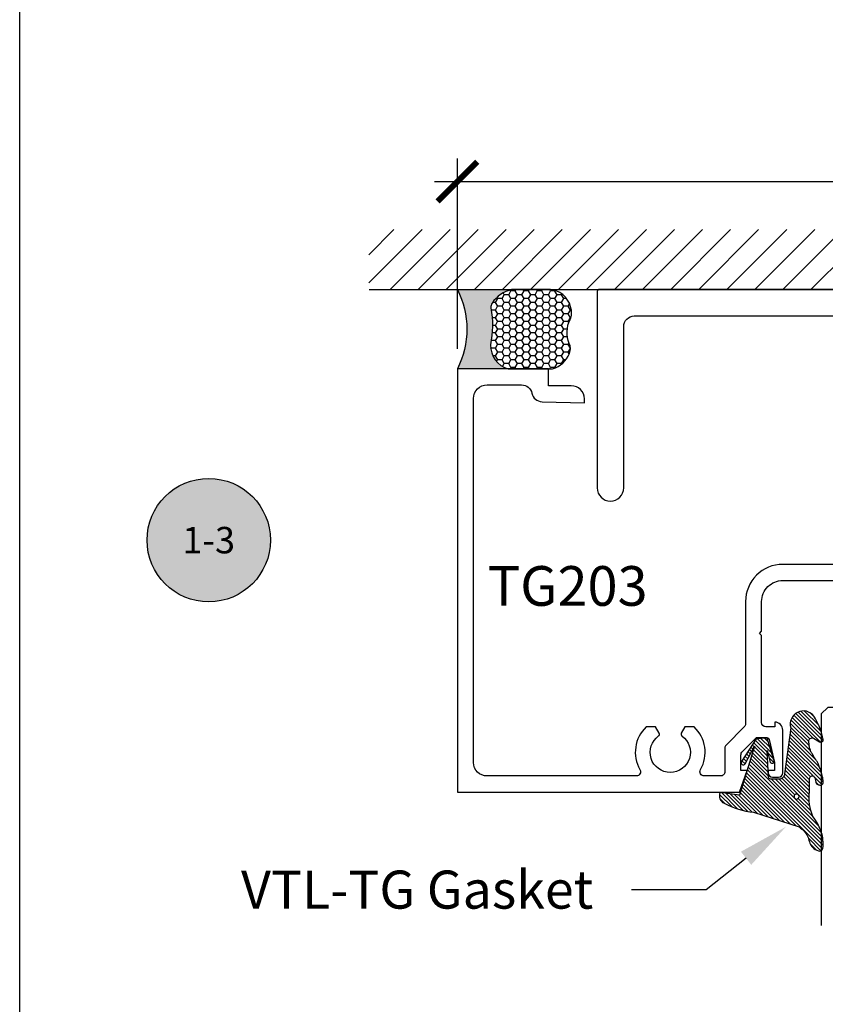
# Model space of a CAD drawing. Units: inches. Extents: x -40 to 68, y 506 to 550.
# Drawn here: x -40 to -36, y 526 to 530 of the extents above; entities that cross this region are included whole.
import ezdxf
from ezdxf import colors
from ezdxf.entities.mleader import LeaderData, LeaderLine
from ezdxf.enums import TextEntityAlignment as Align
from ezdxf.math import Vec2, Vec3

# ---------------------------------------------------------------- set-up
doc = ezdxf.new("R2010")
doc.units = ezdxf.units.IN
doc.header["$LTSCALE"] = 0.5
doc.header["$MEASUREMENT"] = 0
doc.layers.add('Arcadia-mview', color=6, linetype='Continuous', plot=False)
for name, color, linetype in [('Arcadia-Profile', 6, 'Continuous'), ('Arcadia-Shade', 8, 'Continuous'), ('Arcadia-Symb', 7, 'Continuous'), ('Arcadia-Symb-Text', 3, 'Continuous'), ('Arcadia-Text', 3, 'Continuous'), ('Arcadia-Title', 1, 'Continuous')]:
    doc.layers.add(name, color=color, linetype=linetype)
doc.styles.get("Standard").update_dxf_attribs({"font": 'ARIALN.TTF'})
doc.dimstyles.new('Arcadia-2', dxfattribs={"dimscale": 2, "dimtxt": 0.0938, "dimasz": 0.0938, "dimexe": 0.0546, "dimexo": 0.0469, "dimgap": 0.0469, "dimtad": 0, "dimtih": 1, "dimdec": 4, "dimzin": 3, "dimdsep": 46, "dimlunit": 4, "dimtxsty": 'Standard', "dimblk": 'ARCHTICK', "dimcen": 0.0469, "dimdle": 0.0546, "dimclrd": 256, "dimclre": 256, "dimclrt": 256, "dimadec": 0, "dimazin": 0, "dimtfac": 0.75, "dimtdec": 4, "dimtix": 1, "dimtmove": 2, "dimatfit": 3, "dimfxl": 1, "dimtolj": 1, "dimtzin": 3, "dimlwd": -3, "dimlwe": -3, "dimarcsym": 0})

# ---------------------------------------------------------------- blocks, each defined once
blk = doc.blocks.new('_ArchTick')
at = {"color": 0, "linetype": 'ByBlock', "lineweight": -3, "const_width": 0.15}
blk.add_lwpolyline([(-0.5, -0.5), (0.5, 0.5)], dxfattribs=at)
blk = doc.blocks.new('*D63')
at = {"lineweight": -3}
for p, q in [((-37.80465943925559, 528.7052020685361), (-37.80465943925559, 529.6049820685361)), ((-33.35266443925559, 528.7052020685361), (-33.35266443925559, 529.6049820685361)), ((-37.91385943925559, 529.4957820685361), (-35.84523373325286, 529.4957820685361)), ((-33.24346443925559, 529.4957820685361), (-35.31209014525832, 529.4957820685361))]:
    blk.add_line(p, q, dxfattribs=at)
at = {"layer": 'Defpoints', "color": 0, "lineweight": -3}
for p in [(-33.35266443925559, 529.4957820685361), (-37.80465943925559, 528.6114020685362), (-33.35266443925559, 528.6114020685362)]:
    blk.add_point(p, dxfattribs=at)
at = {"lineweight": -3, "xscale": 0.1876, "yscale": 0.1876, "zscale": 0.1876, "rotation": 180}
blk.add_blockref('_ArchTick', (-37.80465943925559, 529.4957820685361), dxfattribs=at)
at = {"lineweight": -3, "xscale": 0.1876, "yscale": 0.1876, "zscale": 0.1876}
blk.add_blockref('_ArchTick', (-33.35266443925559, 529.4957820685361), dxfattribs=at)
at = {"lineweight": -3, "insert": (-35.57866193925559, 529.4957820685361), "char_height": 0.1876, "attachment_point": 5}
blk.add_mtext('\\A1;4{\\H0.75x;\\S7/16;}"', dxfattribs=at)
blk = doc.blocks.new('Keynote')
at = {"layer": 'Arcadia-Symb', "lineweight": -3}
h = blk.add_hatch(color=8, dxfattribs=at)
h.dxf.hatch_style = 1
edge = h.paths.add_edge_path()
edge.add_arc((0, 0), 0.1458, 0, 360)
at = {"layer": 'Defpoints', "lineweight": -3}
blk.add_circle((0, 0), 0.1458, dxfattribs=at)
at = {"layer": 'Arcadia-Symb-Text'}
blk.add_attdef('KEYNOTE_BUBBLE', text='', height=0.09375, dxfattribs=at).set_placement((0, 0), align=Align.MIDDLE_CENTER)
blk = doc.blocks.new('*U145')
at = {"layer": 'Arcadia-Shade', "lineweight": -3}
h = blk.add_hatch(dxfattribs=at)
h.set_pattern_fill('ANSI31', color=256, scale=0.1, style=0)
h.set_pattern_definition([(45, (-12.49009116438055, -10.79353366436353), (-0.0088388347648318, 0.0088388347648318), [])])
edge = h.paths.add_edge_path()
edge.add_line((0.4990116755820751, 0.4285564927512802), (0.5229934129158452, 0.4285564927512838))
edge.add_arc((0.5229934129158464, 0.4482414927513224), 0.0196850000000387, 269.9999999999964, 359.9999999999984)
edge.add_line((0.5426784129158851, 0.4482414927513219), (0.5426784129158851, 0.4732180318310384))
edge.add_line((0.5426784129158851, 0.4732180318310384), (0.5229934129158452, 0.4732180318310384))
edge.add_line((0.5229934129158452, 0.4732180318310384), (0.5229934129158452, 0.4482414927513219))
edge.add_line((0.5229934129158452, 0.4482414927513219), (0.4990116755820751, 0.4482414927513219))
edge.add_line((0.4990116755820751, 0.4482414927513219), (0.4990116755820751, 0.4763228331426533))
edge.add_arc((0.47932667558206, 0.476322833142687), 0.0196850000000151, 359.9999999999018, 449.9999999999017)
edge.add_line((0.4793266755820938, 0.4960078331427021), (0.3036411249999347, 0.4960078331426985))
edge.add_arc((0.3036411249999347, 0.4763228331426604), 0.0196850000000382, 90, 180)
edge.add_line((0.2839561249998965, 0.4763228331426604), (0.2839561249998965, 0.2858323436881278))
edge.add_arc((0.3036411249999145, 0.2858323436881261), 0.019685000000018, 179.999999999995, 245.4529343159603)
edge.add_line((0.2954631769583571, 0.2679264678137017), (0.3114070047096007, 0.2606446238063391))
edge.add_line((0.3114070047096007, 0.2606446238063391), (0.3114070047096007, 0.1457257251104203))
edge.add_arc((0.3310920047095802, 0.145725725110422), 0.0196849999999795, 180.0000000000052, 270.0000000000052)
edge.add_line((0.331092004709582, 0.1260407251104425), (0.668905995290265, 0.126040725110439))
edge.add_arc((0.668905995290266, 0.1457257251104211), 0.0196849999999822, 269.9999999999974, 359.9999999999974)
edge.add_line((0.6885909952902481, 0.1457257251104203), (0.6885909952902481, 0.2606446238063391))
edge.add_line((0.6885909952902481, 0.2606446238063391), (0.7045348230414366, 0.2679264678137088))
edge.add_arc((0.6963568749998893, 0.2858323436881248), 0.0196850000000061, 294.547065684023, 359.9999999999882)
edge.add_line((0.7160418749998954, 0.2858323436881207), (0.7160418749998936, 0.4763228331426604))
edge.add_arc((0.696356874999912, 0.47632283314266), 0.0196849999999816, 9.694e-13, 89.99999999999903)
edge.add_line((0.6963568749999123, 0.4960078331426417), (0.5206721869999261, 0.4960078331426985))
edge.add_arc((0.5206721869999243, 0.4763228331426586), 0.0196850000000399, 89.99999999999484, 179.9999999999948)
edge.add_line((0.5009871869998844, 0.4763228331426604), (0.5009871869998844, 0.4521573060815705))
edge.add_line((0.5009871869998844, 0.4521573060815705), (0.5206721869999261, 0.4521573060815705))
edge.add_line((0.5206721869999261, 0.4521573060815705), (0.5206721869999261, 0.4763228331426604))
edge.add_line((0.5206721869999261, 0.4763228331426604), (0.6963568749999123, 0.4763228331426604))
edge.add_line((0.6963568749999123, 0.4763228331426604), (0.6963568749999123, 0.2858323436881207))
edge.add_line((0.6963568749999123, 0.2858323436881207), (0.6804130472487256, 0.2785504996807049))
edge.add_arc((0.6885909952902385, 0.260644623806309), 0.0196849999999735, 114.5470656839565, 179.9999999999124)
edge.add_line((0.668905995290265, 0.2606446238063391), (0.668905995290265, 0.1457257251104203))
edge.add_line((0.668905995290265, 0.1457257251104203), (0.331092004709582, 0.1457257251104203))
edge.add_line((0.331092004709582, 0.1457257251104203), (0.331092004709582, 0.2606446238063391))
edge.add_arc((0.311407004709616, 0.2606446238063067), 0.019684999999966, 9.43583e-11, 65.45293431605755)
edge.add_line((0.3195849527511214, 0.2785504996806978), (0.3036411249999347, 0.2858323436881207))
edge.add_line((0.3036411249999347, 0.2858323436881207), (0.3036411249999347, 0.4763228331426604))
edge.add_line((0.3036411249999347, 0.4763228331426604), (0.4793266755820938, 0.4763228331426604))
edge.add_line((0.4793266755820938, 0.4763228331426604), (0.4793266755820938, 0.4482414927513219))
edge.add_arc((0.4990116755821053, 0.4482414927512917), 0.0196850000000115, 179.9999999999121, 269.9999999999121)
at = {"layer": 'Arcadia-Profile'}
for p, q in [((0, 0.03125), (2.5e-15, 1.03125)), ((0.2500000000000007, 1.03125), (0.25, 0.03125)), ((0.75, 0.03125), (0.7500000000000007, 1.03125)), ((1, 1.03125), (1, 0.03125)), ((0.3036416249999334, 0.4960078331427021), (0.2499999999999218, 0.5053829846366896)), ((0.6963568749999123, 0.4960078331427021), (0.7499984999999257, 0.5053829846366896)), ((0.7080088700575029, 0.2699663348586228), (0.7122228838293801, 0.2741803486304981)), ((0.03125, 0), (0, 0.03125)), ((0.03125, 0), (0, 0.03125)), ((0.03125, 0), (0, 0.03125)), ((0.03125, 0), (0, 0.03125)), ((0.03125, 0), (0, 0.03125)), ((0.21875, 0), (0.03125, 0)), ((0.21875, 0), (0.03125, 0)), ((0.25, 0.03125), (0.21875, 0)), ((0.25, 0.03125), (0.21875, 0)), ((0.78125, 0), (0.75, 0.03125)), ((0.96875, 0), (0.78125, 0)), ((1, 0.03125), (0.96875, 0))]:
    blk.add_line(p, q, dxfattribs=at)
blk.add_lwpolyline([(0.4990116755820751, 0.4285564927512802), (0.5229934129158452, 0.4285564927512838, 0.4142135623731049), (0.5426784129158851, 0.4482414927513219), (0.5426784129158851, 0.4732180318310384), (0.5229934129158452, 0.4732180318310384), (0.5229934129158452, 0.4482414927513219), (0.4990116755820751, 0.4482414927513219), (0.4990116755820751, 0.4763228331426533, 0.4142135623730951), (0.4793266755820938, 0.4960078331427021), (0.3036411249999347, 0.4960078331426985, 0.4142135623730951), (0.2839561249998965, 0.4763228331426604), (0.2839561249998965, 0.2858323436881278, 0.2936188569408289), (0.2954631769583571, 0.2679264678137017), (0.3114070047096007, 0.2606446238063391), (0.3114070047096007, 0.1457257251104203, 0.4142135623730951), (0.331092004709582, 0.1260407251104425), (0.668905995290265, 0.126040725110439, 0.4142135623730951), (0.6885909952902481, 0.1457257251104203), (0.6885909952902481, 0.2606446238063391), (0.7045348230414366, 0.2679264678137088, 0.2936188569408282), (0.7160418749998954, 0.2858323436881207), (0.7160418749998936, 0.4763228331426604, 0.4142135623730852), (0.6963568749999123, 0.4960078331426417), (0.5206721869999261, 0.4960078331426985, 0.4142135623730951), (0.5009871869998844, 0.4763228331426604), (0.5009871869998844, 0.4521573060815705), (0.5206721869999261, 0.4521573060815705), (0.5206721869999261, 0.4763228331426604), (0.6963568749999123, 0.4763228331426604), (0.6963568749999123, 0.2858323436881207), (0.6804130472487256, 0.2785504996807049, 0.2936188569407848), (0.668905995290265, 0.2606446238063391), (0.668905995290265, 0.1457257251104203), (0.331092004709582, 0.1457257251104203), (0.331092004709582, 0.2606446238063391, 0.2936188569408189), (0.3195849527511214, 0.2785504996806978), (0.3036411249999347, 0.2858323436881207), (0.3036411249999347, 0.4763228331426604), (0.4793266755820938, 0.4763228331426604), (0.4793266755820938, 0.4482414927513219, 0.4142135623730946)], format="xyb", close=True, dxfattribs=at)
blk.add_arc((0.4999992499998971, -0.6625220109668888), 0.7374409998105559, 70.18348207574029, 109.8165179242613, dxfattribs=at)
blk = doc.blocks.new('*U156')
at = {"layer": 'Arcadia-Profile'}
h = blk.add_hatch(color=256, dxfattribs=at)
edge = h.paths.add_edge_path()
edge.add_line((-2e-16, 0.3750000000000013), (-0.2561978488290509, 0.3750000000000013))
edge.add_arc((-0.29687777996701, 0.2172425456151554), 0.1629179892196556, 35.125767951114085, 75.54049043261011, ccw=False)
edge.add_arc((-0.1891877120709747, 0.2930007706583726), 0.0312499999999845, -9.589877105315225, 35.125767951116984, ccw=False)
edge.add_arc((0.3231379503014351, 0.2064404742972084), 0.4883366330377227, 170.4101228946807, 190.9855794753516)
edge.add_arc((-0.2710315728123671, 0.1106123631241158), 0.1148149856163851, -74.4499340415818, 1.3823096407654134, ccw=False)
edge.add_line((-0.2402519359356223, 3.382e-13), (-4.479e-13, 3.382e-13))
edge.add_arc((0.3731777901716714, 0.1874999999997242), 0.4176337068263482, 153.3231490947053, 206.6768509051579, ccw=False)
at = {"layer": 'Arcadia-Shade', "lineweight": -3}
h = blk.add_hatch(dxfattribs=at)
h.set_pattern_fill('HONEY', color=256, scale=0.1666666666666666)
h.set_pattern_definition([(0, (0, 0), (0.03125, 0.0180421959121758), [0.0208333333333333, -0.0416666666666667]), (119.9999999999999, (0, 0), (-0.03125, 0.0180421959121758), [0.0208333333333333, -0.0416666666666667]), (60, (0, 0), (0, 0.0360843918243516), [-0.0416666666666667, 0.0208333333333333])])
h.paths.add_polyline_path([(-0.1583744156327502, 0.2877946912689347, 0.1976228614784518), (-0.1636286172469866, 0.3109811814372568, 0.178193408127522), (-0.2561978488290508, 0.3750000000000013), (-0.4310222997765624, 0.3750000000000013, 0.0954169236935411), (-0.4671145600080586, 0.3680490913405157, 0.3204879081861663), (-0.5389983184704743, 0.2585863400617531, 0.107217025217564), (-0.5323692901014043, 0.2329292479401069, -0.2200532177358036), (-0.528610347021655, 0.1199428811052637, 0.1971983639969386), (-0.5291107394218538, 0.0724912902839391, 0.2294187004830088), (-0.4498642031786139, -2.9e-15), (-0.2402519359368232, -2.9e-15, 0.3435090603726155), (-0.1562500000000305, 0.1133821040536938, -0.0900193469024174)])
at = {"layer": 'Arcadia-Profile'}
blk.add_lwpolyline([(-0.5323692901014044, 0.2329292479401072, -0.1073450320601699), (-0.5389995510678091, 0.2586179536280531, -0.3204104769671941), (-0.4671145600080556, 0.3680490913405169, -0.0954169236934258), (-0.4310222997766036, 0.3750000000000013), (-0.2561978488290509, 0.3750000000000013, -0.1781934081275193), (-0.1636286172469876, 0.3109811814372582, -0.1976228614784485), (-0.1583744156327498, 0.2877946912689368, 0.0900193469024188), (-0.1562500000000304, 0.1133821040536933, -0.3435090603726143), (-0.2402519359368231, -2.9e-15), (-0.4498642031786138, -2.9e-15, -0.2294187004830065), (-0.5291107394218533, 0.072491290283938, -0.1971983639969396), (-0.5286103470216554, 0.1199428811052629, 0.2200532177358061)], format="xyb", close=True, dxfattribs=at)
blk.add_arc((0.3731777901704909, 0.1874999999999977), 0.4176337068251678, 153.3231490946661, 206.6768509053331, dxfattribs=at)
blk = doc.blocks.new('VTL-TG')
at = {"layer": 'Arcadia-Shade', "lineweight": -3}
h = blk.add_hatch(dxfattribs=at)
h.set_pattern_fill('ANSI31', color=256, scale=0.1, angle=-90.00000000000001, style=0)
h.set_pattern_definition([(315, (0.1151698206901415, -0.2306933476544941), (0.0088388347648318, 0.0088388347648318), [])])
edge = h.paths.add_edge_path()
edge.add_arc((-0.2923274732261774, -0.104363404294323), 0.3749999924999913, 5.900036003472746, 28.33572775322559)
edge.add_arc((0.0035061222153892, 0.0578090928589624), 0.0377115267762055, 24.79707676213061, 114.6484952641618)
edge.add_line((-0.012221478411675, 0.0920844751370353), (0, 0))
edge.add_line((0, 0), (-0.2308358352395743, -0.0709212707546243))
edge.add_line((-0.2308358352395743, -0.0709212707546243), (-0.1481243601467454, -0.0255531237843858))
edge.add_arc((-0.1537214807516741, -0.0172662524245847), 0.0099999998000005, 304.0358879206306, 484.0358879206305)
edge.add_line((-0.1593186013566028, -0.0089793810647835), (-0.2669589799935891, -0.0774856572401744))
edge.add_line((-0.2669589799935891, -0.0774856572401744), (-0.2694403582127904, -0.1302442589252448))
edge.add_line((-0.2694403582127904, -0.1302442589252448), (-0.1655987389315179, -0.1618025646859842))
edge.add_arc((-0.1607214806116684, -0.1530725963423155), 0.0099999998, 240.8087829647301, 420.80878296473)
edge.add_line((-0.1558442222918188, -0.1443426279986468), (-0.2118154999193251, -0.1296407060281979))
edge.add_line((-0.2118154999193251, -0.1296407060281979), (-0.0857214821116692, -0.1369657515246025))
edge.add_arc((-0.0857214821116715, -0.1469657513245957), 0.0099999997999932, 8.697043085703626e-12, 89.99999999998681, ccw=False)
edge.add_line((-0.0757214823116783, -0.1469657513245941), (-0.0757214823116721, -0.1871705995618403))
edge.add_arc((-0.1007214818116773, -0.1871705995618442), 0.0249999995000052, -89.99999999999483, 8.810729923425242e-12, ccw=False)
edge.add_line((-0.1007214818116751, -0.2121705990618494), (-0.3187214774516747, -0.2417262781435595))
edge.add_arc((-0.335654242412748, -0.3016192885523247), 0.0622405914580783, 74.21350685869737, 232.7827007054164)
edge.add_arc((-0.2018809138340821, -0.0813021351422396), 0.3197200125102316, 237.5778487961123, 258.0066151967483)
edge.add_arc((-0.2627214785716682, -0.3834283136361063), 0.0119999997600002, 242.19883198823, 385.4218481565727)
edge.add_line((-0.251883418812341, -0.3782769589702676), (-0.2694291492714885, -0.3485177464925536))
edge.add_arc((-0.2558815745723324, -0.3420785531602569), 0.014999999699997, 89.99999999996987, 205.4218481565719, ccw=False)
edge.add_line((-0.2558815745723245, -0.32707855346026), (-0.2223247756039654, -0.3308966925185359))
edge.add_spline(control_points=[(-0.2223247756039655, -0.3308966925185359), (-0.2169634362473459, -0.3320210251637558), (-0.2060788156691882, -0.3343036514690178), (-0.1946665575581336, -0.3441097214655672), (-0.1840836120993017, -0.3476291389559014), (-0.1797845967212609, -0.3509667751226133), (-0.1784071848953488, -0.3520361594170041)], knot_values=[0, 0, 0, 0, 0.0161826350470629, 0.0328540744626805, 0.0439031438445063, 0.049112310167145, 0.049112310167145, 0.049112310167145, 0.049112310167145], degree=3, periodic=0)
edge.add_spline(control_points=[(-0.1784071848953488, -0.3520361594170041), (-0.1775061583699725, -0.3530500299003194), (-0.175319399670719, -0.3555106567929409), (-0.1680213307330359, -0.3585675795560665), (-0.1585547351231258, -0.3686109981850389), (-0.140220168955785, -0.3735188755963557), (-0.1235493804579699, -0.3813682920538626), (-0.1079794261353716, -0.3868543830886812), (-0.093763004473232, -0.389503683452269), (-0.0809578704075934, -0.3935900060106476), (-0.0695821468429502, -0.3937940371141609), (-0.0619124897488455, -0.3958452123723515), (-0.0567408168381314, -0.3941088684919955), (-0.0527014671253233, -0.3935364869071375), (-0.0495856718076597, -0.3899093251251507), (-0.0473846675077273, -0.38480525434265), (-0.0480016114355613, -0.378777735855004), (-0.0484766250450577, -0.3722318824703501), (-0.0511989817646762, -0.3658614879897454), (-0.059346849015517, -0.3595498389395788), (-0.0721480983329936, -0.3592887870226689), (-0.0840839506478131, -0.3550008925644135), (-0.089207470499487, -0.3500856763572569), (-0.090819952881816, -0.3485387516319065)], knot_values=[0, 0, 0, 0, 0.0040272999548208, 0.0097741109308957, 0.0232275682691745, 0.0443369731125743, 0.064998822872509, 0.0788248481284042, 0.0936217451027797, 0.1084182932837858, 0.1186833940508138, 0.1278809307950865, 0.1311193876515022, 0.134931407420087, 0.1397425477770804, 0.1445521896321793, 0.1513529462243924, 0.1574198668647111, 0.164326681046799, 0.1713980586650079, 0.1869831792333736, 0.2015016848045828, 0.2081694673776034, 0.2081694673776034, 0.2081694673776034, 0.2081694673776034], degree=3, periodic=0)
edge.add_arc((-0.0773443890648134, -0.3445531253301599), 0.0140526167386381, 80.49701126206958, 196.4764753952485, ccw=False)
edge.add_line((-0.0750243153411532, -0.3306933527808056), (-0.0153827960218536, -0.3306933527808056))
edge.add_arc((0.0149622247702651, -0.5486493753559273), 0.2200582833333957, 67.05907318390189, 97.926079255518, ccw=False)
edge.add_spline(control_points=[(0.1007369518958682, -0.3459961142171792), (0.1120647515419373, -0.354054821303246), (0.1400021894244294, -0.3739297869333379), (0.1869152983147012, -0.3920398048133158), (0.2270816371722654, -0.3956811519999916), (0.2728235450467547, -0.3922928145757798), (0.2580353028647302, -0.3552576090148668), (0.2327745686973064, -0.3301675784507745), (0.183864217133236, -0.3242707726322072), (0.1612040137623465, -0.2950555313590374), (0.1500761505742076, -0.2807086518286468)], knot_values=[0, 0, 0, 0, 0.0418775186723554, 0.1032813620593853, 0.1430736775611777, 0.1751552553149799, 0.2052026810565731, 0.2310444719205224, 0.2856884274486528, 0.3384158402321654, 0.3384158402321654, 0.3384158402321654, 0.3384158402321654], degree=3, periodic=0)
edge.add_line((0.1500761505742076, -0.2807086518286468), (0.0806860515101528, -0.0658159693761243))
h.paths.add_polyline_path([(0.0183891943982493, -0.2690625019481914, -1), (-0.0054282572688713, -0.2690625019481914, -1)], flags=16)
at = {"layer": 'Arcadia-Profile'}
for points in [[(-0.2223247756039655, -0.3308966925185359), (-0.2223247756039655, -0.3308966925185359), (-0.2558815745723244, -0.32707855346026, 0.5510158763117275), (-0.2694291492714882, -0.3485177464925542), (-0.2518834188123407, -0.3782769589702681, -0.7213754227006982), (-0.2683183345357563, -0.3940431710330409, -0.0893741406458745), (-0.3732998158145367, -0.3511844177088392, -0.8285161944652658), (-0.3187214774516747, -0.2417262781435595), (-0.1007214818116751, -0.2121705990618494, 0.4142135623730228), (-0.0757214823116721, -0.1871705995618481), (-0.0757214823116783, -0.1469657513246005, 0.4142135623731717), (-0.0857214821116693, -0.1369657515246025), (-0.2118154999193251, -0.1296407060281979), (-0.1558442222918188, -0.1443426279986468, -0.9999999999997953), (-0.1655987389315179, -0.1618025646859842), (-0.2694403582127904, -0.1302442589252448), (-0.2669589799935891, -0.0774856572401744), (-0.1593186013566026, -0.0089793810647834, -1), (-0.1481243601467453, -0.0255531237843858), (-0.2308358352395743, -0.0709212707546243), (0, 0), (-0.012221478411675, 0.0920844751370353, -0.4134542248371666), (0.0377406039048144, 0.0736255246704956, -0.0982080915500936), (0.0806860515101527, -0.0658159693761237), (0.1500761505742076, -0.2807086518286468)], [(-0.2223247756039655, -0.3308966925185359), (-0.2223247756039655, -0.3308966925185359), (-0.2558815745723244, -0.32707855346026, 0.5510158763117275), (-0.2694291492714882, -0.3485177464925542), (-0.2518834188123407, -0.3782769589702681, -0.7213754227006982), (-0.2683183345357563, -0.3940431710330409, -0.0893741406458745), (-0.3732998158145367, -0.3511844177088392, -0.8285161944652658), (-0.3187214774516747, -0.2417262781435595), (-0.1007214818116751, -0.2121705990618494, 0.4142135623730228), (-0.0757214823116721, -0.1871705995618481), (-0.0757214823116783, -0.1469657513246005, 0.4142135623731717), (-0.0857214821116693, -0.1369657515246025), (-0.2118154999193251, -0.1296407060281979), (-0.1558442222918188, -0.1443426279986468, -0.9999999999997953), (-0.1655987389315179, -0.1618025646859842), (-0.2694403582127904, -0.1302442589252448), (-0.2669589799935891, -0.0774856572401744), (-0.1593186013566026, -0.0089793810647834, -1), (-0.1481243601467453, -0.0255531237843858), (-0.2308358352395743, -0.0709212707546243), (0, 0), (-0.012221478411675, 0.0920844751370353, -0.4134542248371666), (0.0377406039048144, 0.0736255246704956, -0.0982080915500936), (0.0806860515101527, -0.0658159693761237), (0.1500761505742076, -0.2807086518286468)], [(0.1007369518958622, -0.3459961142171772, 0.1355030302140701), (-0.0153827960218537, -0.3306933527808056), (-0.0750243153411532, -0.3306933527808056, 0.5541919208630475), (-0.0908199528818075, -0.3485387516319061)], [(0.1007369518958622, -0.3459961142171772, 0.1355030302140701), (-0.0153827960218537, -0.3306933527808056), (-0.0750243153411532, -0.3306933527808056, 0.5541919208630475), (-0.0908199528818075, -0.3485387516319061)]]:
    blk.add_lwpolyline(points, format="xyb", dxfattribs=at)
blk.add_circle((0.006480468564689, -0.2690625019481914), 0.0119087258335603, dxfattribs=at)
blk.add_circle((0.006480468564689, -0.2690625019481914), 0.0119087258335603, dxfattribs=at)
for points, knots in [([(0.1500761505742076, -0.2807086518286468), (0.1612040137623465, -0.2950555313590374), (0.183864217133236, -0.3242707726322072), (0.2327745686973063, -0.3301675784507744), (0.2580353028647302, -0.3552576090148669), (0.2728235450467546, -0.3922928145757796), (0.2270816371722655, -0.3956811519999918), (0.1869152983147012, -0.3920398048133158), (0.1400021894244295, -0.3739297869333378), (0.1120647515419373, -0.354054821303246), (0.1007369518958682, -0.3459961142171792)], [0, 0, 0, 0, 0.0527274127835126, 0.107371368311643, 0.1332131591755923, 0.1632605849171855, 0.1953421626709877, 0.2351344781727801, 0.2965383215598101, 0.3384158402321654, 0.3384158402321654, 0.3384158402321654, 0.3384158402321654]), ([(-0.2223247756039655, -0.3308966925185359), (-0.2169634362473459, -0.3320210251637558), (-0.2060788156691882, -0.3343036514690178), (-0.1946665575581336, -0.3441097214655672), (-0.1840836120993017, -0.3476291389559014), (-0.1797845967212609, -0.3509667751226133), (-0.1784071848953488, -0.3520361594170041)], [0, 0, 0, 0, 0.0161826350470629, 0.0328540744626805, 0.0439031438445063, 0.049112310167145, 0.049112310167145, 0.049112310167145, 0.049112310167145]), ([(-0.090819952881816, -0.3485387516319065), (-0.089207470499487, -0.3500856763572569), (-0.0840839506478131, -0.3550008925644137), (-0.0721480983329936, -0.3592887870226689), (-0.059346849015517, -0.3595498389395787), (-0.0511989817646762, -0.3658614879897456), (-0.0484766250450577, -0.37223188247035), (-0.0480016114355613, -0.378777735855004), (-0.0473846675077273, -0.3848052543426501), (-0.0495856718076597, -0.3899093251251506), (-0.0527014671253233, -0.3935364869071376), (-0.0567408168381314, -0.3941088684919956), (-0.0619124897488455, -0.3958452123723515), (-0.0695821468429501, -0.3937940371141608), (-0.0809578704075934, -0.3935900060106476), (-0.093763004473232, -0.3895036834522689), (-0.1079794261353716, -0.3868543830886812), (-0.1235493804579699, -0.3813682920538625), (-0.140220168955785, -0.3735188755963558), (-0.1585547351231258, -0.3686109981850388), (-0.1680213307330359, -0.3585675795560665), (-0.175319399670719, -0.3555106567929408), (-0.1775061583699725, -0.3530500299003194), (-0.1784071848953488, -0.3520361594170041)], [0, 0, 0, 0, 0.0066677825730205, 0.0211862881442298, 0.0367714087125955, 0.0438427863308044, 0.0507496005128923, 0.056816521153211, 0.0636172777454241, 0.068426919600523, 0.0732380599575163, 0.0770500797261011, 0.0802885365825169, 0.0894860733267896, 0.0997511740938176, 0.1145477222748237, 0.1293446192491992, 0.1431706445050944, 0.1638324942650291, 0.1849418991084289, 0.1983953564467078, 0.2041421674227827, 0.2081694673776035, 0.2081694673776035, 0.2081694673776035, 0.2081694673776035])]:
    blk.add_open_spline(points, degree=3, knots=knots, dxfattribs=at)

msp = doc.modelspace()

# ---------------------------------------------------------------- hatches: boundary and pattern name
at = {"layer": 'Arcadia-Shade'}
h = msp.add_hatch(dxfattribs=at)
h.set_pattern_fill('ANSI31', color=256, scale=0.75, style=0)
h.set_pattern_definition([(45, (-177.9303315581226, 413.9716221107262), (-0.0662912607362388, 0.0662912607362388), [])])
h.paths.add_polyline_path([(-33.07879813103017, 528.9864020685252), (-33.07879813103017, 529.2694495574606), (-38.22421938627665, 529.2694495574606), (-38.22421938627665, 528.9864020685252)])

# ---------------------------------------------------------------- linework, layer by layer
at = {"layer": 'Arcadia-mview', "lineweight": -3}
msp.add_lwpolyline([(-39.87347403601467, 543.9954174887386), (-7.87347403601467, 543.9954174887386), (-7.87347403601467, 506.6770919028745), (-39.87347403601467, 506.6770919028745)], close=True, dxfattribs=at)
at = {"layer": 'Arcadia-Profile'}
for points in [[(-33.96608533925558, 528.9864020685252), (-37.13408533925559, 528.9864020685252), (-37.13460869881802, 528.9863883638727), (-37.13513062388826, 528.986347287479), (-37.13564968390598, 528.9862789519311), (-37.13616445616377, 528.9861835445327), (-37.13667352970662, 528.986061326788), (-37.13717550919934, 528.9859126336883), (-37.13766901875104, 528.9857378727901), (-37.13815270568634, 528.9855375231016), (-37.13862524425298, 528.9853121337671), (-37.13908533925559, 528.9850623225631), (-37.13953172960574, 528.9847887742046), (-37.13996319177851, 528.984492238469), (-37.14037854316608, 528.9841735281396), (-37.14077664531918, 528.9838335167801), (-37.14115640706746, 528.9834731363371), (-37.14151678751037, 528.9830933745887), (-37.14185679887015, 528.9826952724356), (-37.14217550919933, 528.982279921048), (-37.14247204493505, 528.9818484588754), (-37.14274559329343, 528.9814020685253), (-37.14299540449747, 528.9809419735227), (-37.14322079383201, 528.9804694349559), (-37.14342114352056, 528.9799857480207), (-37.14359590441855, 528.979492238469), (-37.14374459751848, 528.9789902589761), (-37.14386681526292, 528.9784811854333), (-37.14396222266155, 528.9779664131756), (-37.14403055820927, 528.9774473531578), (-37.14407163460314, 528.9769254280876), (-37.14408533925559, 528.9764020685252), (-37.14408533925559, 528.0489020685251, 0.9999999999999998), (-37.01908533925558, 528.0489020685251), (-37.0190853392556, 528.8114020685252, -0.4142144345386671), (-36.96908519036765, 528.8614020685249), (-35.57836953438823, 528.8613977018128, 0.3178401792912353)], [(-35.5558206172593, 527.6874020685362), (-36.2671003131023, 527.6874020685362, 0.4142135623731575), (-36.44310031310231, 527.5114020685361), (-36.44305531310231, 526.9336150453869, -0.1990202627215715), (-36.44891904975812, 526.9194670399208), (-36.53513657644649, 526.833321069375, 0.199020262721701), (-36.54100031310233, 526.8191730639093), (-36.5410003131023, 526.7074020685362, -0.4142135623729036), (-36.56100031310231, 526.6874020685362), (-36.63854797667037, 526.6874020685362, -0.5763113995771199), (-36.65589958060917, 526.7173480144821, 0.3466700274136329), (-36.68580279657323, 526.9194020685362), (-36.72976828079956, 526.9194020685362), (-36.74678895070139, 526.8899214034873, 0.3865446749104413), (-36.74393075537199, 526.8767767049206, -3.127286275186947), (-36.85416987083265, 526.8767767049206, 0.3865446749095349), (-36.85131167550326, 526.8899214034873), (-36.8683323454051, 526.9194020685362), (-36.9122978296314, 526.9194020685362, 0.3466700274136757), (-36.94220104559569, 526.7173480144821, -0.5763113995768646), (-36.95955264953426, 526.6874020685362), (-37.6646594392556, 526.6874020685362, -0.4142135623730868), (-37.72865943925559, 526.7514020685361), (-37.72865943925558, 528.4714020685361, -0.4142135623731451), (-37.66465943925559, 528.5354020685361), (-37.50143342682906, 528.5354020685361, -0.3543884768345326), (-37.45251609746321, 528.4957507345232, 0.347782266507431), (-37.40477491315412, 528.4561132355961), (-37.20455031310232, 528.4514020685361), (-37.2045503131023, 528.469402068536, 0.4142135623730118), (-37.2665503131023, 528.531402068536), (-37.37455031310231, 528.531402068536), (-37.37455031310231, 528.6114020685362), (-37.80465943925559, 528.6114020685362), (-37.80465943925559, 526.6114020685362), (-36.4720306161326, 526.6114020685362), (-36.43600031310231, 526.7139020685362), (-36.46500031310231, 526.7139020685362), (-36.46500031310232, 526.7856020685361, -0.198912367379646), (-36.45767798263198, 526.8032797380657), (-36.39100031310233, 526.8699020685361), (-36.34905031310231, 526.8699020685361, -0.3541185725305165), (-36.32948736108764, 526.8540603023524), (-36.30705031310231, 526.7519020685361), (-36.30705031310231, 526.7139020685362), (-36.33605031310232, 526.7139020685362), (-36.33605031310232, 526.7019020685362, 0.4142135623726705), (-36.31605031310233, 526.6819020685361), (-36.28705031310231, 526.6819020685361, 0.4142135623728745), (-36.26705031310232, 526.7019020685362), (-36.26705031310232, 526.9038970685361, 0.4142135623730951), (-36.30505531310232, 526.9419020685363), (-36.30505531310232, 526.9199020685361), (-36.34705531310232, 526.9199020685361, -0.4142135623728995), (-36.36705531310231, 526.939902068536), (-36.3670877146704, 527.3514019834079), (-36.37708771467039, 527.3614019834079), (-36.3670877146704, 527.371401983408), (-36.36708771467039, 527.511401983408), (-36.36710031310232, 527.5114020685361, -0.4142135623731908), (-36.2671003131023, 527.6114020685362), (-35.30482061725932, 527.6114020685362)]]:
    msp.add_lwpolyline(points, format="xyb", dxfattribs=at)
at = {"layer": 'Arcadia-Shade'}
msp.add_line((-38.22206842993296, 528.9864020685252), (-33.07196141011568, 528.9864020685252), dxfattribs=at)

# ---------------------------------------------------------------- block references
at = {"layer": 'Arcadia-Profile', "xscale": -1, "rotation": 90}
msp.add_blockref('VTL-TG', (-36.47119643242842, 526.5967675998724), dxfattribs=at)
at = {"layer": 'Arcadia-Profile', "lineweight": -3, "xscale": -1, "rotation": 180}
msp.add_blockref('*U145', (-36.08610093741379, 527.0116677048283), dxfattribs=at)
at = {"layer": 'Arcadia-Symb', "lineweight": -3}
ref = msp.add_blockref('Keynote', (-38.98003863089832, 527.8018798185361), dxfattribs=dict(at, xscale=2, yscale=2, zscale=2))
ref.add_attrib('KEYNOTE_BUBBLE', '1-3', dxfattribs={"layer": 'Arcadia-Symb-Text', "height": 0.125}).set_placement((-38.98003863089832, 527.8018798185361), align=Align.MIDDLE_CENTER)
at = {"layer": 'Arcadia-Text', "xscale": -1}
msp.add_blockref('*U156', (-37.80465943925559, 528.6114020685362), dxfattribs=at)

# ---------------------------------------------------------------- texts
at = {"layer": 'Arcadia-Text', "lineweight": -3}
msp.add_text('TG203', height=0.1875, dxfattribs=at).set_placement((-37.66139073621312, 527.4915931486295))

# ---------------------------------------------------------------- dimensions: what is measured, and where the dimension line sits
at = {"lineweight": -3}
dim = msp.add_linear_dim(base=(-33.35266443925559, 529.4957820685361), p1=(-37.80465943925559, 528.6114020685362), p2=(-33.35266443925559, 528.6114020685362), dimstyle='Arcadia-2', dxfattribs=at)
dim.commit()
dim.dimension.update_dxf_attribs({"geometry": '*D63', "text_midpoint": (-35.57866193925559, 529.4957820685361)})

# ---------------------------------------------------------------- leaders
at = {"layer": 'Arcadia-Text', "lineweight": -3}
ml = msp.add_multileader_mtext('Standard', dxfattribs=at)
ml.set_content('VTL-TG Gasket', color=256)
ml.set_leader_properties()
ml.build(insert=Vec2(0, 0))
ml.multileader.update_dxf_attribs({"dogleg_length": 0.36, "arrow_head_size": 0.24})
ctx = ml.context
ctx.base_point, ctx.char_height, ctx.arrow_head_size, ctx.landing_gap_size, ctx.plane_origin = Vec3(-38.78462643976939, 526.149030628511), 0.18, 0.24, 0.18, Vec3(-36.05554274657353, 523.0737239110489)
ctx.text_align_type = 2
notes = []
notes.append((ctx, [(0, (1, 1, 0), (-36.63004725309621, 526.149030628511), (-1, 0), 0.3527374404248895, [(0, [(-36.25228319476252, 526.4475274601507)], 0, [])])]))
ctx.mtext.insert, ctx.mtext.alignment, ctx.mtext.flow_direction = Vec3(-37.16278469352109, 526.2405654170512), 3, 5
at = {"layer": 'Arcadia-Title', "lineweight": -3}
ml = msp.add_multileader_mtext('Standard', dxfattribs=at)
ml.set_content('COMPENSATING STICK\\POUTSIDE SET', color=256)
ml.set_leader_properties()
ml.build(insert=Vec2(0, 0))
ml.multileader.update_dxf_attribs({"has_dogleg": 0, "has_text_frame": 1, "dogleg_length": 0.36, "arrow_head_size": 0.12})
ctx = ml.context
ctx.base_point, ctx.char_height, ctx.arrow_head_size, ctx.landing_gap_size, ctx.plane_origin = Vec3(-37.00854463806817, 531.1126186895355), 0.25, 0.12, 0.09, Vec3(-39.33403151927482, 531.1815204630691)
ctx.text_align_type = 1
ctx.mtext.insert, ctx.mtext.alignment, ctx.mtext.flow_direction = Vec3(-35.30258283724962, 531.239750340286), 2, 5
for ctx, leaders in notes:
    for number, flags, end, landing, length, lines in leaders:
        leader = LeaderData()
        leader.index, (leader.has_last_leader_line, leader.has_dogleg_vector, leader.attachment_direction) = number, flags
        leader.last_leader_point, leader.dogleg_vector, leader.dogleg_length = Vec3(end), Vec3(landing), length
        for number, points, colour, breaks in lines:
            line = LeaderLine()
            line.index, line.vertices, line.color, line.breaks = number, Vec3.list(points), colors.encode_raw_color(colour), breaks
            leader.lines.append(line)
        ctx.leaders.append(leader)

doc.saveas('drawing.dxf')
